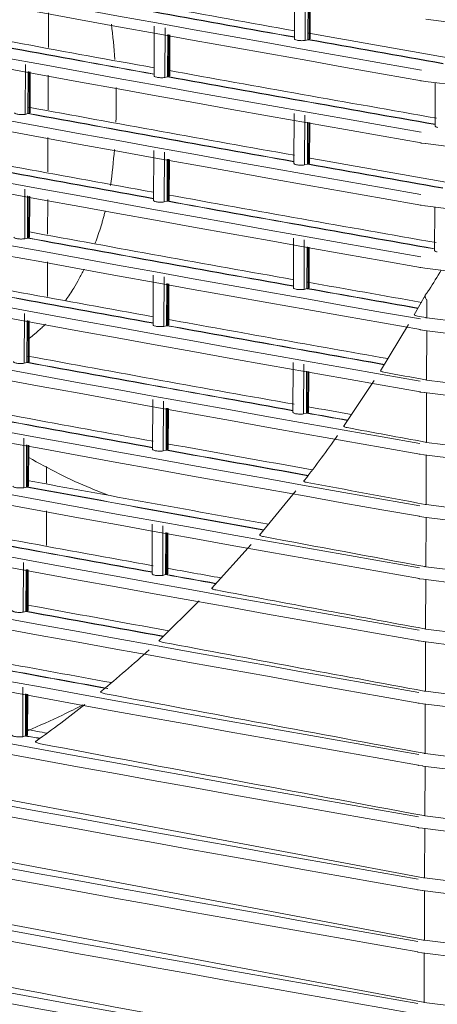
# Model space of a CAD drawing. Units: millimetres. Extents: x 13500 to 22789, y -2104 to 4559.
# Drawn here: x 17414 to 17494, y -239 to -50 of the extents above; entities that cross this region are included whole.
import ezdxf

# ---------------------------------------------------------------- set-up
doc = ezdxf.new("R2010")
doc.units = ezdxf.units.MM
doc.layers.add('DV5_Default', color=7, linetype='Continuous')

msp = doc.modelspace()

# ---------------------------------------------------------------- linework, layer by layer
at = {"layer": 'DV5_Default', "color": 7, "linetype": 'Continuous', "lineweight": 5}
for p, q in [((17466.974, -44.001), (17466.936, -53.533)), ((17468.965, -53.853), (17469.004, -44.329)), ((17469.535, -53.704), (17469.568, -45.674)), ((17469.584, -53.654), (17469.616, -45.682)), ((17469.844, -45.724), (17469.812, -53.599)), ((17469.936, -53.479), (17469.967, -45.746)), ((17419.755, -48.567), (17419.728, -55.191)), ((17492.153, -49.771), (17563.529, -58.706)), ((17440.045, -51.099), (17440.007, -60.632)), ((17442.069, -60.947), (17442.107, -51.426)), ((17442.61, -60.806), (17442.643, -52.721)), ((17442.658, -60.756), (17442.691, -52.73)), ((17442.894, -52.767), (17442.862, -60.707)), ((17443.007, -60.578), (17443.038, -52.793)), ((17469.535, -53.704), (17468.965, -53.853)), ((17469.535, -53.704), (17469.583, -53.713)), ((17469.812, -53.599), (17469.584, -53.654)), ((17415.289, -68.004), (17415.328, -58.484)), ((17415.822, -67.865), (17415.854, -59.794)), ((17415.869, -67.815), (17415.902, -59.802)), ((17416.112, -59.84), (17416.08, -67.764)), ((17416.224, -67.636), (17416.256, -59.866)), ((17419.706, -60.493), (17419.68, -67.117)), ((17442.61, -60.806), (17442.069, -60.947)), ((17442.61, -60.806), (17442.658, -60.815)), ((17442.862, -60.707), (17442.658, -60.756)), ((17491.124, -61.55), (17491.266, -61.575)), ((17491.266, -61.575), (17491.33, -61.585)), ((17491.33, -61.585), (17492.079, -61.692)), ((17492.105, -61.697), (17563.481, -70.632)), ((17493.946, -61.927), (17493.913, -70.244)), ((17415.822, -67.865), (17415.289, -68.004)), ((17415.822, -67.865), (17415.869, -67.874)), ((17416.08, -67.764), (17415.869, -67.815)), ((17466.878, -67.852), (17466.839, -77.385)), ((17468.869, -77.705), (17468.907, -68.181)), ((17469.439, -77.556), (17469.471, -69.525)), ((17469.487, -77.506), (17469.519, -69.534)), ((17469.748, -69.575), (17469.716, -77.451)), ((17469.839, -77.331), (17469.871, -69.598)), ((17419.658, -72.419), (17419.631, -79.042)), ((17491.076, -73.476), (17491.218, -73.501)), ((17491.218, -73.501), (17491.282, -73.511)), ((17491.282, -73.511), (17492.031, -73.618)), ((17439.949, -74.951), (17439.91, -84.484)), ((17441.972, -84.799), (17442.011, -75.278)), ((17492.057, -73.622), (17563.433, -82.558)), ((17442.514, -84.658), (17442.546, -76.573)), ((17442.562, -84.608), (17442.594, -76.581)), ((17442.798, -76.618), (17442.766, -84.558)), ((17442.911, -84.43), (17442.942, -76.645)), ((17469.439, -77.556), (17468.869, -77.705)), ((17469.439, -77.556), (17469.487, -77.564)), ((17469.716, -77.451), (17469.487, -77.506)), ((17415.193, -91.856), (17415.232, -82.335)), ((17415.725, -91.717), (17415.758, -83.645)), ((17415.773, -91.667), (17415.805, -83.654)), ((17416.016, -83.692), (17415.983, -91.616)), ((17416.128, -91.487), (17416.159, -83.718)), ((17419.61, -84.344), (17419.583, -90.969)), ((17442.514, -84.658), (17441.972, -84.799)), ((17442.514, -84.658), (17442.561, -84.667)), ((17442.766, -84.558), (17442.562, -84.608)), ((17491.028, -85.402), (17491.17, -85.426)), ((17491.17, -85.426), (17491.234, -85.437)), ((17491.234, -85.437), (17491.983, -85.543)), ((17492.009, -85.548), (17563.384, -94.484)), ((17493.85, -85.779), (17493.816, -94.096)), ((17415.725, -91.717), (17415.193, -91.856)), ((17415.725, -91.717), (17415.773, -91.726)), ((17415.983, -91.616), (17415.773, -91.667)), ((17466.781, -91.704), (17466.743, -101.236)), ((17468.772, -101.556), (17468.811, -92.032)), ((17469.342, -101.408), (17469.375, -93.377)), ((17469.391, -101.358), (17469.423, -93.386)), ((17469.651, -93.427), (17469.619, -101.302)), ((17469.743, -101.183), (17469.774, -93.449)), ((17419.562, -96.27), (17419.535, -102.897)), ((17490.98, -97.328), (17491.121, -97.352)), ((17491.121, -97.352), (17491.186, -97.363)), ((17491.186, -97.363), (17491.935, -97.469)), ((17491.961, -97.474), (17563.336, -106.409)), ((17439.852, -98.802), (17439.814, -108.335)), ((17441.876, -108.651), (17441.914, -99.129)), ((17442.417, -108.51), (17442.45, -100.424)), ((17442.465, -108.46), (17442.498, -100.433)), ((17442.702, -100.47), (17442.669, -108.41)), ((17442.814, -108.281), (17442.846, -100.496)), ((17469.342, -101.408), (17468.772, -101.556)), ((17469.342, -101.408), (17469.39, -101.416)), ((17469.619, -101.302), (17469.391, -101.358)), ((17492.056, -102.621), (17489.918, -106.415)), ((17492.344, -107.004), (17492.357, -103.739)), ((17415.097, -115.707), (17415.135, -106.187)), ((17415.629, -115.569), (17415.662, -107.497)), ((17415.676, -115.519), (17415.709, -107.505)), ((17415.919, -107.544), (17415.887, -115.468)), ((17492.344, -107.004), (17492.201, -106.976)), ((17564.787, -116.073), (17492.344, -107.004)), ((17416.032, -115.339), (17416.063, -107.57)), ((17442.417, -108.51), (17441.876, -108.651)), ((17442.417, -108.51), (17442.465, -108.518)), ((17442.669, -108.41), (17442.465, -108.46)), ((17488.809, -108.305), (17483.426, -117.174)), ((17490.931, -109.254), (17491.073, -109.278)), ((17491.073, -109.278), (17491.137, -109.289)), ((17491.137, -109.289), (17491.886, -109.395)), ((17491.912, -109.4), (17563.288, -118.335)), ((17492.296, -118.93), (17492.334, -109.453)), ((17415.629, -115.569), (17415.097, -115.707)), ((17415.629, -115.569), (17415.676, -115.577)), ((17415.887, -115.468), (17415.676, -115.519)), ((17466.685, -115.556), (17466.646, -125.088)), ((17468.676, -125.408), (17468.715, -115.884)), ((17469.246, -125.259), (17469.279, -117.228)), ((17469.294, -125.209), (17469.326, -117.237)), ((17469.555, -117.279), (17469.523, -125.154)), ((17469.646, -125.034), (17469.678, -117.301)), ((17482.226, -119.026), (17476.364, -127.791)), ((17492.296, -118.93), (17492.153, -118.902)), ((17564.738, -127.999), (17492.296, -118.93)), ((17490.883, -121.179), (17491.025, -121.204)), ((17491.025, -121.204), (17491.089, -121.215)), ((17491.089, -121.215), (17491.838, -121.321)), ((17491.864, -121.326), (17563.24, -130.261)), ((17492.248, -130.856), (17492.286, -121.379)), ((17439.756, -122.654), (17439.717, -132.187)), ((17441.779, -132.502), (17441.818, -122.981)), ((17442.321, -132.361), (17442.354, -124.276)), ((17442.369, -132.311), (17442.401, -124.285)), ((17442.605, -124.322), (17442.573, -132.262)), ((17442.718, -132.133), (17442.749, -124.348)), ((17469.246, -125.259), (17468.676, -125.408)), ((17469.246, -125.259), (17469.294, -125.268)), ((17469.523, -125.154), (17469.294, -125.209)), ((17415, -139.559), (17415.039, -130.038)), ((17415.532, -139.42), (17415.565, -131.348)), ((17415.58, -139.37), (17415.612, -131.357)), ((17415.823, -131.395), (17415.791, -139.319)), ((17415.935, -139.191), (17415.967, -131.421)), ((17492.248, -130.856), (17492.104, -130.828)), ((17564.69, -139.924), (17492.248, -130.856)), ((17442.321, -132.361), (17441.779, -132.502)), ((17442.321, -132.361), (17442.368, -132.37)), ((17442.573, -132.262), (17442.369, -132.311)), ((17490.835, -133.105), (17490.977, -133.13)), ((17490.977, -133.13), (17491.041, -133.14)), ((17491.041, -133.14), (17491.79, -133.247)), ((17491.816, -133.252), (17563.192, -142.187)), ((17492.2, -142.781), (17492.238, -133.304)), ((17419.403, -135.506), (17419.39, -138.701)), ((17415.532, -139.42), (17415, -139.559)), ((17415.532, -139.42), (17415.58, -139.429)), ((17415.791, -139.319), (17415.58, -139.37)), ((17467.209, -140.119), (17460.243, -148.641)), ((17492.2, -142.781), (17492.056, -142.754)), ((17564.642, -151.85), (17492.2, -142.781)), ((17419.369, -143.973), (17419.342, -150.644)), ((17490.787, -145.031), (17490.928, -145.056)), ((17490.928, -145.056), (17490.993, -145.066)), ((17490.993, -145.066), (17491.742, -145.172)), ((17491.768, -145.177), (17563.143, -154.113)), ((17492.151, -154.707), (17492.19, -145.23)), ((17439.66, -146.506), (17439.621, -156.039)), ((17441.683, -156.354), (17441.721, -146.833)), ((17442.225, -156.154), (17442.257, -148.128)), ((17442.272, -156.163), (17442.305, -148.136)), ((17442.509, -148.173), (17442.477, -156.113)), ((17442.621, -155.985), (17442.653, -148.2)), ((17458.642, -150.463), (17451.025, -158.843)), ((17414.904, -163.411), (17414.942, -153.89)), ((17492.151, -154.707), (17492.008, -154.68)), ((17564.594, -163.776), (17492.151, -154.707)), ((17415.436, -163.272), (17415.469, -155.2)), ((17415.484, -163.222), (17415.516, -155.209)), ((17415.726, -155.247), (17415.694, -163.171)), ((17415.839, -163.042), (17415.87, -155.273)), ((17441.683, -156.354), (17442.224, -156.213)), ((17442.224, -156.213), (17442.225, -156.154)), ((17442.272, -156.163), (17442.477, -156.113)), ((17490.739, -156.957), (17490.88, -156.981)), ((17490.88, -156.981), (17490.944, -156.992)), ((17490.944, -156.992), (17491.693, -157.098)), ((17491.719, -157.103), (17563.095, -166.039)), ((17492.103, -166.633), (17492.141, -157.156)), ((17448.664, -161.225), (17440.89, -168.867)), ((17415.436, -163.272), (17414.904, -163.411)), ((17415.436, -163.272), (17415.483, -163.28)), ((17415.694, -163.171), (17415.484, -163.222)), ((17492.103, -166.633), (17491.96, -166.606)), ((17564.545, -175.702), (17492.103, -166.633)), ((17490.69, -168.883), (17490.832, -168.907)), ((17490.832, -168.907), (17490.896, -168.918)), ((17490.896, -168.918), (17491.645, -169.024)), ((17491.671, -169.029), (17563.047, -177.964)), ((17492.055, -178.559), (17492.093, -169.082)), ((17414.807, -187.262), (17414.846, -177.742)), ((17415.34, -187.123), (17415.372, -179.052)), ((17415.387, -187.074), (17415.42, -179.06)), ((17415.63, -179.099), (17415.598, -187.023)), ((17415.742, -186.894), (17415.774, -179.125)), ((17492.055, -178.559), (17491.911, -178.531)), ((17564.497, -187.628), (17492.055, -178.559)), ((17490.642, -180.809), (17490.784, -180.833)), ((17490.784, -180.833), (17490.848, -180.844)), ((17490.848, -180.844), (17491.597, -180.95)), ((17491.623, -180.955), (17562.999, -189.89)), ((17492.007, -190.485), (17492.045, -181.008)), ((17415.34, -187.123), (17414.807, -187.262)), ((17415.34, -187.123), (17415.387, -187.132)), ((17415.598, -187.023), (17415.387, -187.074)), ((17492.007, -190.485), (17491.863, -190.457)), ((17564.449, -199.554), (17492.007, -190.485)), ((17490.594, -192.734), (17490.736, -192.759)), ((17490.736, -192.759), (17490.8, -192.769)), ((17490.8, -192.769), (17491.549, -192.876)), ((17491.575, -192.881), (17562.95, -201.816)), ((17491.958, -202.411), (17491.997, -192.934)), ((17491.709, -214.298), (17404.262, -197.902)), ((17491.958, -202.411), (17491.815, -202.383)), ((17564.401, -211.479), (17491.958, -202.411)), ((17490.546, -204.66), (17490.687, -204.685)), ((17490.687, -204.685), (17490.752, -204.695)), ((17490.752, -204.695), (17491.501, -204.802)), ((17491.527, -204.807), (17562.902, -213.742)), ((17491.91, -214.336), (17491.949, -204.859)), ((17491.66, -226.224), (17388.221, -206.781)), ((17491.612, -238.15), (17369.26, -215.082)), ((17491.91, -214.336), (17491.767, -214.309)), ((17564.353, -223.405), (17491.91, -214.336)), ((17490.497, -216.586), (17490.639, -216.611)), ((17490.639, -216.611), (17490.703, -216.621)), ((17490.703, -216.621), (17491.452, -216.727)), ((17491.478, -216.732), (17562.854, -225.668)), ((17491.862, -226.262), (17491.9, -216.785)), ((17491.862, -226.262), (17491.719, -226.235)), ((17564.304, -235.331), (17491.862, -226.262)), ((17490.449, -228.512), (17490.591, -228.536)), ((17490.591, -228.536), (17490.655, -228.547)), ((17490.655, -228.547), (17491.404, -228.653)), ((17491.43, -228.658), (17562.806, -237.594)), ((17491.814, -238.188), (17491.852, -228.711)), ((17491.814, -238.188), (17491.67, -238.16)), ((17564.256, -247.257), (17491.814, -238.188))]:
    msp.add_line(p, q, dxfattribs=at)
for centre, radius, start, end in [((19207.332, 9760.943), 9969.261, 257.374519, 260.0881839), ((19206.758, 9756.065), 9966.364, 257.3741245, 260.0885784), ((19207.284, 9749.017), 9969.261, 257.374519, 260.0881838), ((19206.709, 9744.139), 9966.364, 257.3741245, 260.0885784), ((19207.236, 9737.091), 9969.261, 257.374519, 260.0881838), ((19206.661, 9732.213), 9966.364, 257.3741245, 260.0885784), ((19207.188, 9725.165), 9969.261, 257.374519, 260.0881838), ((19206.613, 9720.287), 9966.364, 257.3741245, 260.0885784), ((19207.139, 9713.239), 9969.261, 257.374519, 260.0881839), ((19206.565, 9708.361), 9966.364, 257.3741245, 260.0885784), ((19207.091, 9701.314), 9969.261, 257.374519, 260.0881839), ((19206.516, 9696.436), 9966.364, 257.3741245, 260.0885784), ((19207.043, 9689.388), 9969.261, 257.374519, 260.0881838), ((19206.468, 9684.51), 9966.364, 257.3741245, 260.0885784), ((19209.577, 9738.242), 9944.111, 259.6088842, 259.9076314), ((19422.187, 10903.288), 11129.567, 259.6150687, 259.8817249), ((19422.139, 10902.968), 11129.301, 259.6150634, 259.8817259), ((19206.995, 9677.462), 9969.261, 257.374519, 260.0881838), ((19209.529, 9726.316), 9944.111, 259.4542275, 259.7496737), ((17312.681, -65.564), 120.072, 3.85549, 7.09843), ((19206.42, 9672.584), 9966.364, 257.3741245, 260.0885784), ((19392.286, 10727.381), 10962.948, 259.4727664, 259.742069), ((19392.297, 10727.496), 10963.005, 259.4727676, 259.7420687), ((19209.577, 9738.242), 9944.111, 259.9231604, 260.0924074), ((19466.783, 11152.735), 11383.026, 259.8949092, 260.0272755), ((19466.787, 11152.815), 11383.047, 259.8949092, 260.0273117), ((19209.529, 9726.316), 9944.111, 259.7652005, 260.0670938), ((19451.55, 11055.142), 11295.966, 259.7559375, 260.0200193), ((19451.55, 11055.083), 11295.965, 259.7559375, 260.0200193), ((19206.946, 9665.536), 9969.261, 257.374519, 260.0881839), ((17312.681, -65.564), 120.072, 358.11384, 1.28224), ((19206.372, 9660.658), 9966.364, 257.3741245, 260.0885784), ((19422.083, 10879.396), 11129.525, 259.6150667, 259.8817239), ((19422.052, 10879.17), 11129.355, 259.615066, 259.8817273), ((19209.481, 9714.39), 9944.11, 259.6088842, 259.9076314), ((19206.898, 9653.61), 9969.261, 257.374519, 260.0881839), ((19392.225, 10703.779), 10963.142, 259.4727681, 259.742066), ((19392.157, 10703.353), 10962.769, 259.4727656, 259.7420726), ((19209.433, 9702.464), 9944.111, 259.4542275, 259.7496738), ((17312.681, -65.564), 120.072, 352.29615, 355.60298), ((19206.324, 9648.732), 9966.364, 257.3741245, 260.0885784), ((19209.481, 9714.39), 9944.11, 259.9231604, 260.0924075), ((19466.691, 11128.963), 11383.047, 259.8949092, 260.0273117), ((19466.625, 11128.534), 11382.672, 259.8949057, 260.0272762), ((19209.433, 9702.464), 9944.111, 259.7652005, 260.0670938), ((19451.421, 11031.05), 11295.781, 259.7559339, 260.02002), ((19451.478, 11031.429), 11296.106, 259.7559403, 260.0200187), ((19206.85, 9641.685), 9969.261, 257.374519, 260.0881838), ((19206.275, 9636.807), 9966.364, 257.3741245, 260.0885784), ((19209.312, 9690.928), 9944.478, 259.6096968, 259.9085719), ((19422.007, 10855.657), 11129.64, 259.615069, 259.8817234), ((19421.929, 10855.17), 11129.205, 259.615063, 259.8817279), ((19209.109, 9679.793), 9945.223, 259.4565391, 259.7523869), ((17233.234, 59.617), 305.565, 328.15552, 328.9768), ((19206.802, 9629.759), 9969.261, 257.374519, 260.0881838), ((19392.061, 10679.502), 10962.769, 259.4727656, 259.7420726), ((19392.129, 10679.927), 10963.142, 259.4727681, 259.742066), ((19206.227, 9624.881), 9966.364, 257.3741245, 260.0885784), ((19464.889, 11095.442), 11373.287, 259.8948714, 260.0034585), ((19464.955, 11095.878), 11373.67, 259.894875, 260.0036108), ((19209.312, 9690.928), 9944.478, 259.9241075, 260.0519779), ((17494.535, -103.116), 2.297, 138.82113, 149.41911), ((19209.109, 9679.793), 9945.223, 259.7679344, 260.0157069), ((17490.559, -115.53), 8.71, 79.13383, 79.52326), ((19446.84, 10982.238), 11270.363, 259.7557548, 259.9712136), ((19446.733, 10981.579), 11269.754, 259.7557464, 259.9710525), ((19206.754, 9617.833), 9969.261, 257.374519, 260.0881838), ((19206.179, 9612.955), 9966.364, 257.3741245, 260.0885784), ((19208.896, 9668.699), 9946.007, 259.6132513, 259.9126981), ((19421.897, 10831.733), 11129.567, 259.6150687, 259.8817249), ((19421.85, 10831.413), 11129.301, 259.6150634, 259.8817259), ((17490.511, -127.456), 8.71, 79.13383, 79.52326), ((19206.705, 9605.907), 9969.261, 257.374519, 260.0881839), ((19392.028, 10656.051), 10963.117, 259.4727676, 259.7420661), ((19391.97, 10655.682), 10962.801, 259.4727663, 259.7420725), ((19210.201, 9665.323), 9954.655, 259.4594658, 259.7557087), ((19206.131, 9601.029), 9966.364, 257.3741245, 260.0885783), ((19208.896, 9668.699), 9946.007, 259.9282628, 259.9769997), ((17253.354, 28.151), 272.204, 322.35831, 324.59013), ((19210.201, 9665.323), 9954.655, 259.7712766, 259.9343827), ((17490.462, -139.382), 8.71, 79.13383, 79.52326), ((17465.798, -48.519), 98.722, 239.6826, 247.40222), ((19438.425, 10912.017), 11223.311, 259.7554931, 259.8963985), ((19438.718, 10913.71), 11224.972, 259.7555063, 259.8965916), ((19206.657, 9593.981), 9969.261, 257.374519, 260.0881839), ((19206.082, 9589.103), 9966.364, 257.3741245, 260.0885784), ((19419.153, 10793.309), 11114.755, 259.6149534, 259.8533342), ((19419.083, 10792.87), 11114.368, 259.6149515, 259.8531235), ((19209.91, 9654.03), 9955.228, 259.6167051, 259.8873936), ((20762.857, 17545.576), 17988.195, 259.4501422, 259.523417), ((17495.523, 28.35), 181.123, 248.06475, 249.18865), ((17490.414, -151.308), 8.71, 79.13383, 79.52326), ((19209.623, 9642.853), 9955.915, 259.4635412, 259.76056), ((19206.609, 9582.055), 9969.261, 257.374519, 260.0881839), ((19391.906, 10632.004), 10962.978, 259.4725159, 259.7420671), ((19391.906, 10632.065), 10962.98, 259.472767, 259.7420688), ((19206.034, 9577.178), 9966.364, 257.3741245, 260.0885784), ((20758.791, 17511.983), 17966.158, 259.4230791, 259.5234527), ((17490.366, -163.234), 8.71, 79.13383, 79.52326), ((19209.623, 9642.853), 9955.915, 259.7761682, 259.8365203), ((19206.561, 9570.13), 9969.261, 257.374519, 260.0881839), ((19205.986, 9565.252), 9966.364, 257.3741245, 260.0885784), ((20754.295, 17476.096), 17941.788, 259.3933716, 259.5235051), ((19209.343, 9631.806), 9956.732, 259.6215236, 259.7804252), ((19408.08, 10709.128), 11053.493, 259.6146014, 259.7528049), ((19408.313, 10710.461), 11054.788, 259.6146045, 259.7530553), ((17490.318, -175.159), 8.71, 79.13383, 79.52326), ((19208.974, 9620.408), 9957.188, 259.4674576, 259.7187544), ((20749.301, 17437.551), 17914.713, 259.3606298, 259.5235794), ((19206.512, 9558.204), 9969.261, 257.374519, 260.0881838), ((19386.937, 10581.779), 10936.1, 259.472564, 259.6977417), ((19386.805, 10581.007), 10935.375, 259.4725597, 259.6974413), ((17280.339, 3.453), 235.555, 309.41695, 312.35807), ((19205.938, 9553.326), 9966.364, 257.3741245, 260.0885784), ((20743.716, 17395.86), 17884.437, 259.324331, 259.5236823), ((17490.269, -187.085), 8.71, 79.13383, 79.52326), ((17285.76, -3.231), 226.949, 305.45473, 308.38906), ((19206.464, 9546.278), 9969.261, 257.374519, 260.0881839), ((20491.718, 15992.437), 16540.74, 257.9131761, 259.5495268), ((19205.89, 9541.4), 9966.364, 257.3741245, 260.0885784), ((19208.692, 9609.543), 9958.182, 259.627103, 259.649159), ((20737.411, 17350.341), 17850.267, 259.283748, 259.5238238), ((17490.221, -199.011), 8.71, 79.13383, 79.52326), ((19206.416, 9534.352), 9969.261, 257.374519, 260.0881838), ((20491.67, 15980.511), 16540.74, 257.9131761, 259.5495268), ((19205.841, 9529.474), 9966.364, 257.3741245, 260.0885784), ((19092.524, 8953.706), 9386.395, 257.2882452, 260.1744576), ((20292.778, 14973.619), 15523.181, 257.8588063, 259.6038966), ((17490.173, -210.937), 8.71, 79.13383, 79.52326), ((17490.125, -222.863), 8.71, 79.13383, 79.52326), ((20698.754, 17097.063), 17641.125, 259.0427149, 259.5252674), ((23396.098, 30494.764), 31377.72, 258.247075, 259.2156236), ((23396.374, 30491.87), 31375.124, 258.2471411, 259.2155618), ((17490.077, -234.788), 8.71, 79.13383, 79.52326), ((20680.573, 16988.731), 17543.029, 258.9279025, 259.5262588), ((17490.028, -246.714), 8.71, 79.13383, 79.52326)]:
    msp.add_arc(centre, radius, start, end, dxfattribs=at)
for centre, major_axis, ratio, start_param, end_param in [((17491.317, -60.61), (0.166, 0.945), 0.5909779, 3.0942736, 3.1923406), ((17491.452, -60.634), (0.159, 0.947), 0.5715479, 3.0920787, 3.1465725), ((17492.224, -60.744), (0.119, 0.953), 0.4615943, 3.0817232, 3.1415927), ((17491.268, -72.536), (0.166, 0.945), 0.5909779, 3.0942736, 3.1923406), ((17492.176, -72.67), (0.119, 0.953), 0.4615943, 3.0817232, 3.1415927), ((17491.22, -84.462), (0.166, 0.945), 0.5909779, 3.0942736, 3.1923406), ((17492.128, -84.596), (0.119, 0.953), 0.4615943, 3.0817232, 3.1415927), ((17491.172, -96.388), (0.166, 0.945), 0.5909779, 3.0942736, 3.1923406), ((17491.307, -96.411), (0.159, 0.947), 0.5715479, 3.0920787, 3.1465725), ((17492.08, -96.522), (0.119, 0.953), 0.4615943, 3.0817232, 3.1415927), ((17492.032, -108.447), (0.119, 0.953), 0.4615943, 3.0817232, 3.1415927), ((17491.983, -120.373), (0.119, 0.953), 0.4615943, 3.0817232, 3.1415927), ((17491.935, -132.299), (0.119, 0.953), 0.4615943, 3.0817232, 3.1415927), ((17491.887, -144.225), (0.119, 0.953), 0.4615943, 3.0817232, 3.1415927), ((17491.839, -156.151), (0.119, 0.953), 0.4615943, 3.0817232, 3.1415927), ((17491.79, -168.077), (0.119, 0.953), 0.4615943, 3.0817232, 3.1415927), ((17491.742, -180.002), (0.119, 0.953), 0.4615943, 3.0817232, 3.1415927), ((17491.694, -191.928), (0.119, 0.953), 0.4615943, 3.0817232, 3.1415927), ((17491.646, -203.854), (0.119, 0.953), 0.4615943, 3.0817232, 3.1415927), ((17491.598, -215.78), (0.119, 0.953), 0.4615943, 3.0817232, 3.1415927), ((17491.549, -227.706), (0.119, 0.953), 0.4615943, 3.0817232, 3.1415927)]:
    msp.add_ellipse(centre, major_axis=major_axis, ratio=ratio, start_param=start_param, end_param=end_param, dxfattribs=at)
for points, knots in [([(17468.965, -53.853), (17468.838, -53.867), (17468.707, -53.877), (17468.439, -53.888), (17468.303, -53.889), (17467.907, -53.877), (17467.654, -53.851), (17467.247, -53.769), (17467.094, -53.713), (17466.96, -53.613), (17466.935, -53.573), (17466.936, -53.533)], [0, 0, 0, 0, 0.1392619, 0.1392619, 0.2785238, 0.2785238, 0.5570477, 0.5570477, 0.8355715, 0.8355715, 1, 1, 1, 1]), ([(17469.936, -53.479), (17469.936, -53.489), (17469.933, -53.499), (17469.914, -53.54), (17469.874, -53.571), (17469.812, -53.599)], [0, 0, 0, 0, 0.2403767, 0.2403767, 1, 1, 1, 1]), ([(17442.069, -60.947), (17441.939, -60.963), (17441.805, -60.974), (17441.529, -60.986), (17441.388, -60.987), (17440.98, -60.976), (17440.718, -60.949), (17440.304, -60.864), (17440.149, -60.806), (17440.027, -60.705), (17440.007, -60.669), (17440.007, -60.632)], [0, 0, 0, 0, 0.1418107, 0.1418107, 0.2836214, 0.2836214, 0.5672428, 0.5672428, 0.8508642, 0.8508642, 1, 1, 1, 1]), ([(17415.289, -68.004), (17415.16, -68.02), (17415.026, -68.03), (17414.749, -68.043), (17414.609, -68.044), (17414.2, -68.034), (17413.938, -68.007), (17413.626, -67.943), (17413.535, -67.918), (17413.385, -67.861), (17413.328, -67.831), (17413.245, -67.763), (17413.224, -67.726), (17413.224, -67.69)], [0, 0, 0, 0, 0.1417404, 0.1417404, 0.2834809, 0.2834809, 0.5669617, 0.5669617, 0.7087022, 0.7087022, 0.8504426, 0.8504426, 1, 1, 1, 1]), ([(17494.445, -70.525), (17494.339, -70.504), (17494.248, -70.48), (17494.094, -70.425), (17494.032, -70.395), (17493.946, -70.331), (17493.921, -70.297), (17493.913, -70.257), (17493.913, -70.251), (17493.913, -70.245)], [0, 0, 0, 0, 0.3151122, 0.3151122, 0.6302245, 0.6302245, 0.9453367, 0.9453367, 1, 1, 1, 1]), ([(17469.839, -77.331), (17469.839, -77.341), (17469.837, -77.351), (17469.817, -77.392), (17469.778, -77.422), (17469.716, -77.451)], [0, 0, 0, 0, 0.2403767, 0.2403767, 1, 1, 1, 1]), ([(17468.869, -77.705), (17468.742, -77.719), (17468.611, -77.729), (17468.343, -77.739), (17468.206, -77.74), (17467.81, -77.729), (17467.557, -77.703), (17467.151, -77.621), (17466.997, -77.565), (17466.864, -77.465), (17466.839, -77.425), (17466.839, -77.385)], [0, 0, 0, 0, 0.13926192, 0.13926192, 0.27852384, 0.27852384, 0.55704767, 0.55704767, 0.83557151, 0.83557151, 1, 1, 1, 1]), ([(17441.972, -84.799), (17441.842, -84.815), (17441.708, -84.825), (17441.432, -84.837), (17441.292, -84.839), (17440.883, -84.828), (17440.621, -84.801), (17440.207, -84.715), (17440.053, -84.657), (17439.931, -84.557), (17439.91, -84.52), (17439.91, -84.484)], [0, 0, 0, 0, 0.1418107, 0.1418107, 0.2836214, 0.2836214, 0.5672428, 0.5672428, 0.8508642, 0.8508642, 1, 1, 1, 1]), ([(17430.653, -86.477), (17430.643, -86.518), (17430.565, -86.827), (17430.414, -87.401), (17430.195, -88.194), (17429.875, -89.275), (17429.442, -90.643), (17429.017, -91.881), (17428.765, -92.57), (17428.711, -92.718)], [0, 0, 0, 0, 0.0186226, 0.1416544, 0.2650778, 0.3889165, 0.6538959, 0.9252039, 1, 1, 1, 1]), ([(17415.193, -91.856), (17415.063, -91.871), (17414.929, -91.882), (17414.653, -91.894), (17414.512, -91.896), (17414.103, -91.885), (17413.841, -91.858), (17413.53, -91.795), (17413.439, -91.769), (17413.289, -91.713), (17413.231, -91.682), (17413.149, -91.614), (17413.128, -91.578), (17413.128, -91.541)], [0, 0, 0, 0, 0.14174043, 0.14174043, 0.28348086, 0.28348086, 0.56696173, 0.56696173, 0.70870216, 0.70870216, 0.85044259, 0.85044259, 1, 1, 1, 1]), ([(17494.349, -94.377), (17494.243, -94.356), (17494.152, -94.332), (17493.998, -94.277), (17493.936, -94.247), (17493.85, -94.183), (17493.824, -94.148), (17493.817, -94.108), (17493.816, -94.102), (17493.816, -94.096)], [0, 0, 0, 0, 0.3151122, 0.3151122, 0.6302245, 0.6302245, 0.9453367, 0.9453367, 1, 1, 1, 1]), ([(17426.583, -97.677), (17426.266, -98.319), (17425.621, -99.557), (17424.464, -101.548), (17423.59, -102.901), (17423.047, -103.669), (17423.022, -103.704)], [0, 0, 0, 0, 0.2938696, 0.5796106, 0.9806291, 1, 1, 1, 1]), ([(17468.772, -101.556), (17468.645, -101.57), (17468.515, -101.58), (17468.246, -101.591), (17468.11, -101.592), (17467.714, -101.581), (17467.461, -101.555), (17467.054, -101.472), (17466.901, -101.416), (17466.768, -101.316), (17466.743, -101.277), (17466.743, -101.236)], [0, 0, 0, 0, 0.13926192, 0.13926192, 0.27852384, 0.27852384, 0.55704767, 0.55704767, 0.83557151, 0.83557151, 1, 1, 1, 1]), ([(17469.743, -101.183), (17469.743, -101.193), (17469.74, -101.203), (17469.721, -101.244), (17469.682, -101.274), (17469.619, -101.302)], [0, 0, 0, 0, 0.2403767, 0.2403767, 1, 1, 1, 1]), ([(17492.558, -101.948), (17492.509, -102.02), (17492.412, -102.166), (17492.237, -102.394), (17492.068, -102.593), (17491.973, -102.797), (17491.985, -103.103), (17492.187, -103.367), (17492.302, -103.518)], [0, 0, 0, 0, 0.126285, 0.251707, 0.3764346, 0.5020132, 0.7156973, 1, 1, 1, 1]), ([(17492.357, -103.739), (17492.358, -103.71), (17492.356, -103.681), (17492.349, -103.623), (17492.343, -103.593), (17492.326, -103.552), (17492.319, -103.538), (17492.308, -103.524), (17492.305, -103.521), (17492.302, -103.518)], [0, 0, 0, 0, 0.374143, 0.374143, 0.7544472, 0.7544472, 0.9450641, 0.9450641, 1, 1, 1, 1]), ([(17490.526, -106.667), (17490.396, -106.642), (17490.284, -106.614), (17490.099, -106.548), (17490.027, -106.511), (17489.944, -106.432), (17489.931, -106.389), (17489.96, -106.342), (17489.964, -106.337), (17489.968, -106.332)], [0, 0, 0, 0, 0.3197421, 0.3197421, 0.6394842, 0.6394842, 0.9592262, 0.9592262, 1, 1, 1, 1]), ([(17419.167, -108.237), (17419.043, -108.359), (17418.706, -108.684), (17418.177, -109.176), (17417.607, -109.681), (17416.929, -110.249), (17416.431, -110.635), (17416.097, -110.882)], [0, 0, 0, 0, 0.12767661, 0.3446221, 0.53275004, 0.69174148, 1, 1, 1, 1]), ([(17441.876, -108.651), (17441.746, -108.666), (17441.612, -108.677), (17441.336, -108.689), (17441.195, -108.69), (17440.787, -108.68), (17440.525, -108.653), (17440.111, -108.567), (17439.956, -108.509), (17439.835, -108.408), (17439.814, -108.372), (17439.814, -108.335)], [0, 0, 0, 0, 0.1418107, 0.1418107, 0.2836214, 0.2836214, 0.5672428, 0.5672428, 0.8508642, 0.8508642, 1, 1, 1, 1]), ([(17415.097, -115.707), (17414.967, -115.723), (17414.833, -115.734), (17414.557, -115.746), (17414.416, -115.747), (17414.007, -115.737), (17413.745, -115.71), (17413.434, -115.646), (17413.342, -115.621), (17413.192, -115.564), (17413.135, -115.534), (17413.052, -115.466), (17413.031, -115.43), (17413.031, -115.393)], [0, 0, 0, 0, 0.1417404, 0.1417404, 0.2834809, 0.2834809, 0.5669617, 0.5669617, 0.7087022, 0.7087022, 0.8504426, 0.8504426, 1, 1, 1, 1]), ([(17484.078, -117.407), (17483.946, -117.383), (17483.832, -117.354), (17483.641, -117.288), (17483.566, -117.25), (17483.475, -117.17), (17483.459, -117.127), (17483.484, -117.082), (17483.486, -117.079), (17483.488, -117.076)], [0, 0, 0, 0, 0.3257198, 0.3257198, 0.6514395, 0.6514395, 0.9771593, 0.9771593, 1, 1, 1, 1]), ([(17468.676, -125.408), (17468.549, -125.422), (17468.418, -125.432), (17468.15, -125.443), (17468.013, -125.443), (17467.617, -125.432), (17467.364, -125.406), (17466.958, -125.324), (17466.804, -125.268), (17466.671, -125.168), (17466.646, -125.128), (17466.646, -125.088)], [0, 0, 0, 0, 0.1392619, 0.1392619, 0.2785238, 0.2785238, 0.5570477, 0.5570477, 0.8355715, 0.8355715, 1, 1, 1, 1]), ([(17469.646, -125.034), (17469.646, -125.044), (17469.644, -125.054), (17469.624, -125.095), (17469.585, -125.126), (17469.523, -125.154)], [0, 0, 0, 0, 0.2403767, 0.2403767, 1, 1, 1, 1]), ([(17477.047, -128.037), (17476.913, -128.012), (17476.796, -127.983), (17476.599, -127.916), (17476.521, -127.879), (17476.421, -127.798), (17476.401, -127.755), (17476.424, -127.706), (17476.427, -127.7), (17476.431, -127.695)], [0, 0, 0, 0, 0.319774, 0.319774, 0.639548, 0.639548, 0.959322, 0.959322, 1, 1, 1, 1]), ([(17441.779, -132.502), (17441.65, -132.518), (17441.516, -132.529), (17441.239, -132.541), (17441.099, -132.542), (17440.69, -132.531), (17440.429, -132.504), (17440.014, -132.419), (17439.86, -132.361), (17439.738, -132.26), (17439.717, -132.224), (17439.717, -132.187)], [0, 0, 0, 0, 0.1418107, 0.1418107, 0.2836214, 0.2836214, 0.5672428, 0.5672428, 0.8508642, 0.8508642, 1, 1, 1, 1]), ([(17415, -139.559), (17414.87, -139.574), (17414.736, -139.585), (17414.46, -139.598), (17414.32, -139.599), (17413.91, -139.589), (17413.648, -139.562), (17413.337, -139.498), (17413.246, -139.473), (17413.096, -139.416), (17413.038, -139.386), (17412.956, -139.318), (17412.935, -139.281), (17412.935, -139.244)], [0, 0, 0, 0, 0.14174043, 0.14174043, 0.28348086, 0.28348086, 0.56696173, 0.56696173, 0.70870216, 0.70870216, 0.85044259, 0.85044259, 1, 1, 1, 1]), ([(17469.379, -138.545), (17469.243, -138.52), (17469.123, -138.491), (17468.919, -138.423), (17468.836, -138.385), (17468.727, -138.304), (17468.702, -138.26), (17468.735, -138.172), (17468.794, -138.128), (17468.898, -138.09)], [0, 0, 0, 0, 0.25, 0.25, 0.5, 0.5, 0.75, 0.75, 1, 1, 1, 1]), ([(17461.005, -148.919), (17460.866, -148.893), (17460.743, -148.863), (17460.53, -148.794), (17460.443, -148.756), (17460.323, -148.674), (17460.292, -148.629), (17460.307, -148.573), (17460.312, -148.561), (17460.321, -148.55)], [0, 0, 0, 0, 0.3073538, 0.3073538, 0.6147076, 0.6147076, 0.9220613, 0.9220613, 1, 1, 1, 1]), ([(17439.621, -156.039), (17439.621, -156.041), (17439.621, -156.042), (17439.623, -156.078), (17439.644, -156.113), (17439.762, -156.211), (17439.917, -156.27), (17440.331, -156.356), (17440.589, -156.383), (17441.139, -156.397), (17441.423, -156.385), (17441.683, -156.354)], [0, 0, 0, 0, 0.0057474, 0.0057474, 0.1477835, 0.1477835, 0.4318557, 0.4318557, 0.7159278, 0.7159278, 1, 1, 1, 1]), ([(17442.477, -156.113), (17442.546, -156.085), (17442.591, -156.054), (17442.617, -156.01), (17442.621, -155.997), (17442.621, -155.985)], [0, 0, 0, 0, 0.72942283, 0.72942283, 1, 1, 1, 1]), ([(17451.839, -159.139), (17451.696, -159.113), (17451.569, -159.082), (17451.348, -159.013), (17451.253, -158.974), (17451.122, -158.891), (17451.082, -158.846), (17451.091, -158.784), (17451.097, -158.77), (17451.109, -158.755)], [0, 0, 0, 0, 0.30128645, 0.30128645, 0.60257291, 0.60257291, 0.90385936, 0.90385936, 1, 1, 1, 1]), ([(17414.904, -163.411), (17414.774, -163.426), (17414.64, -163.437), (17414.364, -163.449), (17414.223, -163.451), (17413.814, -163.44), (17413.552, -163.413), (17413.241, -163.349), (17413.15, -163.324), (17413, -163.268), (17412.942, -163.237), (17412.859, -163.169), (17412.838, -163.133), (17412.839, -163.096)], [0, 0, 0, 0, 0.1417404, 0.1417404, 0.2834809, 0.2834809, 0.5669617, 0.5669617, 0.7087022, 0.7087022, 0.8504426, 0.8504426, 1, 1, 1, 1]), ([(17441.766, -169.185), (17441.619, -169.157), (17441.487, -169.126), (17441.255, -169.056), (17441.154, -169.017), (17441.007, -168.932), (17440.959, -168.885), (17440.958, -168.819), (17440.965, -168.801), (17440.981, -168.782)], [0, 0, 0, 0, 0.2954054, 0.2954054, 0.5908108, 0.5908108, 0.8862162, 0.8862162, 1, 1, 1, 1]), ([(17430.636, -179.025), (17430.483, -178.997), (17430.345, -178.964), (17430.099, -178.893), (17429.99, -178.852), (17429.825, -178.766), (17429.767, -178.718), (17429.748, -178.619), (17429.791, -178.567), (17429.907, -178.524)], [0, 0, 0, 0, 0.25, 0.25, 0.5, 0.5, 0.75, 0.75, 1, 1, 1, 1]), ([(17426.372, -181.156), (17425.059, -181.825), (17421.554, -183.557), (17418.01, -185.16), (17415.785, -186.111)], [0, 0, 0, 0, 0.3762079, 1, 1, 1, 1]), ([(17414.807, -187.262), (17414.677, -187.278), (17414.543, -187.289), (17414.267, -187.301), (17414.127, -187.302), (17413.718, -187.292), (17413.455, -187.265), (17413.144, -187.201), (17413.053, -187.176), (17412.903, -187.119), (17412.845, -187.089), (17412.763, -187.021), (17412.742, -186.985), (17412.742, -186.948)], [0, 0, 0, 0, 0.1417404, 0.1417404, 0.2834809, 0.2834809, 0.5669617, 0.5669617, 0.7087022, 0.7087022, 0.8504426, 0.8504426, 1, 1, 1, 1]), ([(17418.238, -188.618), (17418.077, -188.588), (17417.931, -188.554), (17417.668, -188.48), (17417.55, -188.44), (17417.362, -188.35), (17417.292, -188.301), (17417.26, -188.224), (17417.263, -188.198), (17417.304, -188.146), (17417.344, -188.12), (17417.404, -188.098)], [0, 0, 0, 0, 0.25, 0.25, 0.5, 0.5, 0.75, 0.75, 0.875, 0.875, 1, 1, 1, 1])]:
    msp.add_open_spline(points, degree=3, knots=knots, dxfattribs=at)
for points in [[(17443.007, -60.578), (17443.006, -60.623), (17442.958, -60.668), (17442.862, -60.707)], [(17416.224, -67.636), (17416.224, -67.681), (17416.175, -67.725), (17416.08, -67.764)], [(17442.91, -84.43), (17442.91, -84.475), (17442.861, -84.519), (17442.766, -84.558)], [(17416.128, -91.487), (17416.127, -91.532), (17416.079, -91.577), (17415.983, -91.616)], [(17492.143, -106.965), (17491.604, -106.866), (17491.065, -106.766), (17490.526, -106.667)], [(17442.814, -108.281), (17442.813, -108.327), (17442.765, -108.371), (17442.669, -108.41)], [(17416.031, -115.339), (17416.031, -115.384), (17415.982, -115.428), (17415.887, -115.468)], [(17492.094, -118.891), (17489.421, -118.397), (17486.749, -117.902), (17484.078, -117.407)], [(17469.294, -125.209), (17471.912, -125.676), (17474.533, -126.142), (17477.155, -126.607)], [(17469.294, -125.268), (17471.901, -125.732), (17474.509, -126.196), (17477.12, -126.66)], [(17492.046, -130.817), (17487.041, -129.892), (17482.042, -128.965), (17477.047, -128.037)], [(17442.717, -132.133), (17442.717, -132.178), (17442.668, -132.223), (17442.573, -132.262)], [(17415.935, -139.191), (17415.934, -139.236), (17415.886, -139.28), (17415.791, -139.319)], [(17442.224, -156.213), (17445.426, -156.792), (17448.631, -157.369), (17451.84, -157.946)], [(17442.272, -156.163), (17445.473, -156.742), (17448.678, -157.319), (17451.885, -157.896)], [(17415.838, -163.042), (17415.838, -163.087), (17415.789, -163.132), (17415.694, -163.171)], [(17415.387, -187.074), (17416.297, -187.24), (17417.206, -187.407), (17418.116, -187.573)], [(17415.387, -187.132), (17416.275, -187.295), (17417.164, -187.458), (17418.053, -187.62)], [(17415.742, -186.894), (17415.741, -186.939), (17415.693, -186.983), (17415.598, -187.023)]]:
    msp.add_open_spline(points, degree=3, dxfattribs=at)

doc.saveas('drawing.dxf')
